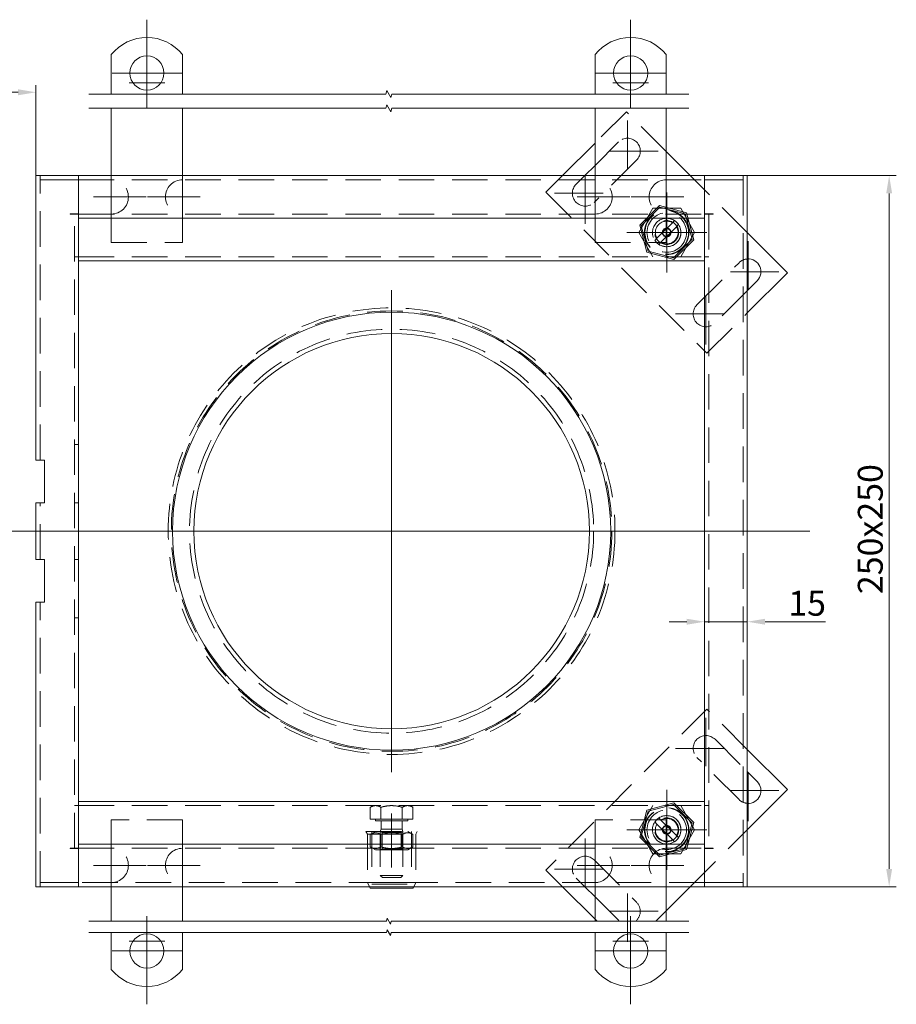
# Model space of a CAD drawing. Extents: x -375 to 30100, y -11303 to 12501.
# Drawn here: x 11924 to 12232, y 359 to 705 of the extents above; entities that cross this region are included whole.
import ezdxf

# ---------------------------------------------------------------- set-up
doc = ezdxf.new("R2010")
doc.units = 0
doc.header["$LTSCALE"] = 25
for name, pattern in [('AUSGEZOGEN', [0]), ('GESTRICHELT', [0.75, 0.5, -0.25]), ('STRICHPUNKT', [1, 0.5, -0.25, 0, -0.25])]:
    doc.linetypes.add(name, pattern=pattern)
doc.layers.get('Defpoints').update_dxf_attribs({"linetype": 'CONTINUOUS'})
for name, color, linetype, lineweight in [('ACO_DIMENSION', 3, 'AUSGEZOGEN', 9), ('ACO_HIDDEN', 81, 'GESTRICHELT', 9), ('ACO_MITTE', 1, 'STRICHPUNKT', 9), ('ACO_VISIBLE ( NOTE )', 7, 'CONTINUOUS', 15)]:
    doc.layers.add(name, color=color, linetype=linetype, lineweight=lineweight)
doc.styles.add('Text poznámky (ISO)', font='TAHOMA.TTF')
doc.dimstyles.new('Výchozí (ISO)', dxfattribs={"dimscale": 2.5, "dimtxt": 3.5, "dimasz": 2.5, "dimexe": 1, "dimexo": 0, "dimgap": 0.762, "dimtad": 1, "dimrnd": 1e-08, "dimtxsty": 'Text poznámky (ISO)', "dimcen": 0.09, "dimdle": 10, "dimclrd": 256, "dimclre": 256, "dimclrt": 256, "dimazin": 2, "dimtfac": 1.001486, "dimtmove": 0, "dimatfit": 3, "dimfxl": 0, "dimtolj": 1, "dimlwd": -1, "dimlwe": -1, "dimarcsym": 0})

# ---------------------------------------------------------------- blocks, each defined once
blk = doc.blocks.new('*D47')
at = {"layer": 'ACO_DIMENSION'}
for p, q in [((12179.78, 649.94), (12232.15, 649.94)), ((12229.65, 406.19), (12229.65, 643.69)), ((12179.78, 399.94), (12232.15, 399.94))]:
    blk.add_line(p, q, dxfattribs=at)
for points in [[(12228.61, 643.69), (12230.69, 643.69), (12229.65, 649.94)], [(12228.61, 406.19), (12230.69, 406.19), (12229.65, 399.94)]]:
    blk.add_solid(points, dxfattribs=at)
at = {"layer": 'Defpoints', "color": 0}
for p in [(12179.78, 649.94), (12229.65, 649.94), (12179.78, 399.94)]:
    blk.add_point(p, dxfattribs=at)
at = {"layer": 'ACO_DIMENSION', "insert": (12218.63, 502.82), "char_height": 8.75, "attachment_point": 1, "rotation": 90, "style": 'Text poznámky (ISO)'}
blk.add_mtext('\\A1;250{x250}', dxfattribs=at)
blk = doc.blocks.new('*D48')
at = {"layer": 'ACO_DIMENSION'}
for p, q in [((12158.53, 493.1), (12152.28, 493.1)), ((12164.78, 493.1), (12179.78, 493.1)), ((12186.03, 493.1), (12207.27, 493.1))]:
    blk.add_line(p, q, dxfattribs=at)
for points in [[(12158.53, 494.14), (12158.53, 492.06), (12164.78, 493.1)], [(12186.03, 494.14), (12186.03, 492.06), (12179.78, 493.1)]]:
    blk.add_solid(points, dxfattribs=at)
at = {"layer": 'Defpoints', "color": 0}
for p in [(12164.78, 493.1), (12179.78, 493.1), (12179.78, 493.1)]:
    blk.add_point(p, dxfattribs=at)
at = {"layer": 'ACO_DIMENSION', "insert": (12194.19, 503.97), "char_height": 8.75, "attachment_point": 1, "style": 'Text poznámky (ISO)'}
blk.add_mtext('\\A1;15', dxfattribs=at)
blk = doc.blocks.new('*D57')
at = {"layer": 'ACO_DIMENSION'}
for p, q in [((11679.78, 562.44), (11679.78, 681.74)), ((11923.53, 679.24), (11686.03, 679.24)), ((11929.78, 649.94), (11929.78, 681.74))]:
    blk.add_line(p, q, dxfattribs=at)
for points in [[(11686.03, 680.28), (11686.03, 678.2), (11679.78, 679.24)], [(11923.53, 680.28), (11923.53, 678.2), (11929.78, 679.24)]]:
    blk.add_solid(points, dxfattribs=at)
at = {"layer": 'Defpoints', "color": 0}
for p in [(11679.78, 679.24), (11929.78, 649.94), (11679.78, 562.44)]:
    blk.add_point(p, dxfattribs=at)
at = {"layer": 'ACO_DIMENSION', "insert": (11795.49, 690.26), "char_height": 8.75, "attachment_point": 1, "style": 'Text poznámky (ISO)'}
blk.add_mtext('\\A1;250', dxfattribs=at)

msp = doc.modelspace()

# ---------------------------------------------------------------- linework, layer by layer
at = {"layer": 'ACO_DIMENSION', "flags": 128}
for points in [[(11948.343, 678.63), (12052.724, 678.63), (12053.059, 679.88), (12054.503, 677.38), (12054.838, 678.63), (12159.218, 678.63)], [(11948.343, 673.63), (12052.724, 673.63), (12053.059, 674.88), (12054.503, 672.38), (12054.838, 673.63), (12159.218, 673.63)], [(11948.343, 387.824), (12052.936, 387.824), (12053.204, 388.824), (12054.358, 386.824), (12054.626, 387.824), (12159.218, 387.824)], [(11948.343, 383.824), (12052.936, 383.824), (12053.204, 384.824), (12054.358, 382.824), (12054.626, 383.824), (12159.218, 383.824)]]:
    msp.add_lwpolyline(points, dxfattribs=at)
at = {"layer": 'ACO_HIDDEN'}
for p, q in [((12137.324, 672.37), (12126.281, 661.327)), ((12151.281, 658.413), (12137.324, 672.37)), ((12126.281, 653.549), (12134.495, 661.763)), ((12140.859, 655.399), (12126.01, 640.55)), ((11931.281, 549.943), (11931.281, 649.943)), ((11932.781, 648.443), (11931.281, 648.443)), ((11944.771, 648.443), (11932.781, 648.443)), ((11944.771, 649.943), (11944.771, 648.443)), ((11944.781, 648.443), (11944.771, 648.443)), ((11944.781, 648.443), (12164.781, 648.443)), ((11956.281, 648.443), (11956.281, 649.943)), ((11981.281, 648.443), (11981.281, 649.943)), ((12114.897, 649.943), (12109.04, 644.085)), ((12119.646, 646.914), (12122.676, 649.943)), ((12126.281, 648.443), (12126.281, 649.943)), ((12151.281, 648.443), (12151.281, 649.943)), ((12179.781, 629.913), (12159.75, 649.943)), ((12178.281, 648.443), (12178.281, 401.443)), ((12109.04, 644.085), (12165.608, 587.517)), ((12141.651, 629.943), (12146.558, 638.443)), ((12141.985, 632.484), (12148.926, 639.424)), ((12149.072, 638.878), (12142.531, 632.337)), ((12146.558, 638.443), (12156.373, 638.443)), ((12148.926, 639.424), (12158.406, 636.883)), ((12158.007, 636.484), (12149.072, 638.878)), ((12156.373, 638.443), (12161.281, 629.943)), ((11943.281, 413.443), (11943.281, 636.443)), ((11944.781, 636.443), (12164.781, 636.443)), ((11956.281, 626.443), (11956.281, 636.443)), ((11981.281, 626.443), (11981.281, 636.443)), ((12126.281, 626.443), (12126.281, 636.443)), ((12151.281, 626.443), (12151.281, 636.443)), ((12153.497, 633.389), (12154.223, 634.114)), ((12160.401, 627.549), (12158.007, 636.484)), ((12158.406, 636.883), (12160.946, 627.403)), ((12166.281, 636.443), (12166.281, 413.443)), ((12144.526, 623.003), (12141.985, 632.484)), ((12142.531, 632.337), (12144.925, 623.403)), ((12148.02, 627.912), (12153.497, 633.389)), ((12154.912, 631.975), (12149.434, 626.498)), ((12155.637, 632.7), (12154.912, 631.975)), ((12146.558, 621.443), (12141.651, 629.943)), ((12147.295, 627.186), (12148.02, 627.912)), ((12153.86, 621.008), (12160.401, 627.549)), ((12160.946, 627.403), (12154.006, 620.463)), ((12161.281, 629.943), (12156.373, 621.443)), ((11956.281, 626.443), (11981.281, 626.443)), ((12126.281, 626.443), (12151.281, 626.443)), ((12144.925, 623.403), (12153.86, 621.008)), ((12149.434, 626.498), (12148.709, 625.772)), ((11944.781, 621.443), (11943.281, 621.443)), ((11944.781, 621.443), (12164.781, 621.443)), ((12154.006, 620.463), (12144.526, 623.003)), ((12164.781, 621.443), (12166.281, 621.443)), ((12162.073, 604.487), (12176.922, 619.337)), ((12179.781, 609.468), (12168.437, 598.123)), ((12165.608, 587.517), (12179.781, 601.69)), ((11944.781, 555.443), (11943.281, 555.443)), ((11931.281, 514.943), (11931.281, 534.943)), ((11944.781, 534.943), (11943.281, 534.943)), ((11944.781, 524.943), (11943.281, 524.943)), ((11944.781, 514.943), (11943.281, 514.943)), ((11931.281, 399.943), (11931.281, 499.943)), ((11944.781, 494.443), (11943.281, 494.443)), ((12165.608, 462.37), (12109.04, 405.801)), ((12179.781, 448.197), (12165.608, 462.37)), ((12168.437, 451.763), (12179.781, 440.419)), ((12176.922, 430.55), (12162.073, 445.399)), ((12144.526, 426.883), (12154.006, 429.424)), ((12154.006, 429.424), (12160.946, 422.484)), ((11944.781, 428.443), (11943.281, 428.443)), ((11944.781, 428.443), (12164.781, 428.443)), ((12048.281, 428.443), (12047.275, 427.863)), ((12047.275, 423.743), (12047.275, 427.863)), ((12051.028, 423.743), (12051.028, 427.863)), ((12058.534, 423.743), (12058.534, 427.863)), ((12061.281, 428.443), (12062.286, 427.863)), ((12062.286, 423.743), (12062.286, 427.863)), ((12141.651, 419.943), (12146.558, 428.443)), ((12141.985, 417.403), (12144.526, 426.883)), ((12144.925, 426.484), (12142.531, 417.549)), ((12153.86, 428.878), (12144.925, 426.484)), ((12160.401, 422.337), (12153.86, 428.878)), ((12156.373, 428.443), (12161.281, 419.943)), ((12164.781, 428.443), (12166.281, 428.443)), ((11956.281, 423.443), (11956.281, 413.443)), ((11981.281, 423.443), (11956.281, 423.443)), ((11981.281, 423.443), (11981.281, 413.443)), ((12051.028, 423.743), (12047.275, 423.743)), ((12049.081, 423.743), (12049.081, 423.143)), ((12049.081, 423.143), (12060.481, 423.143)), ((12058.534, 423.743), (12051.028, 423.743)), ((12051.119, 423.143), (12051.119, 420.16)), ((12058.443, 423.143), (12058.443, 420.16)), ((12062.286, 423.743), (12058.534, 423.743)), ((12060.481, 423.743), (12060.481, 423.143)), ((12126.281, 423.443), (12126.281, 413.443)), ((12151.281, 423.443), (12126.281, 423.443)), ((12148.02, 421.975), (12147.295, 422.7)), ((12148.709, 424.114), (12149.434, 423.389)), ((12149.434, 423.389), (12154.912, 417.912)), ((12151.281, 423.443), (12151.281, 413.443)), ((12158.007, 413.403), (12160.401, 422.337)), ((12160.946, 422.484), (12158.406, 413.003)), ((12045.781, 419.393), (12063.781, 419.393)), ((12046.281, 418.393), (12045.781, 419.393)), ((12049.131, 419.393), (12047.275, 418.322)), ((12047.781, 419.393), (12047.781, 400.893)), ((12051.119, 420.16), (12050.781, 419.393)), ((12050.781, 419.393), (12050.781, 403.91)), ((12051.457, 419.003), (12050.781, 419.393)), ((12051.119, 420.16), (12058.443, 420.16)), ((12051.457, 419.003), (12058.104, 419.003)), ((12051.457, 419.003), (12051.457, 413.284)), ((12058.104, 419.003), (12058.781, 419.393)), ((12058.104, 419.003), (12058.104, 413.284)), ((12058.443, 420.16), (12058.781, 419.393)), ((12058.781, 419.393), (12058.781, 403.91)), ((12060.431, 419.393), (12062.286, 418.322)), ((12061.781, 419.393), (12061.781, 400.893)), ((12063.281, 418.393), (12063.781, 419.393)), ((12146.558, 411.443), (12141.651, 419.943)), ((12153.497, 416.498), (12148.02, 421.975)), ((12161.281, 419.943), (12156.373, 411.443)), ((12159.75, 399.943), (12179.781, 419.974)), ((12046.281, 418.393), (12063.281, 418.393)), ((12046.281, 418.393), (12046.281, 401.393)), ((12047.275, 418.322), (12047.275, 413.964)), ((12051.028, 418.322), (12051.028, 413.964)), ((12058.534, 418.322), (12058.534, 413.964)), ((12062.286, 418.322), (12062.286, 413.964)), ((12063.281, 418.393), (12063.281, 401.393)), ((12148.926, 410.463), (12141.985, 417.403)), ((12142.531, 417.549), (12149.072, 411.008)), ((12154.223, 415.772), (12153.497, 416.498)), ((12154.912, 417.912), (12155.637, 417.186)), ((11944.781, 413.443), (12164.781, 413.443)), ((12049.131, 412.893), (12047.275, 413.964)), ((12049.131, 412.893), (12060.431, 412.893)), ((12051.457, 413.284), (12050.781, 412.893)), ((12058.104, 413.284), (12051.457, 413.284)), ((12058.104, 413.284), (12058.781, 412.893)), ((12060.431, 412.893), (12062.286, 413.964)), ((12158.406, 413.003), (12148.926, 410.463)), ((12149.072, 411.008), (12158.007, 413.403)), ((12126.01, 409.337), (12140.859, 394.487)), ((12156.373, 411.443), (12146.558, 411.443)), ((12109.04, 405.801), (12114.897, 399.943)), ((12050.781, 403.91), (12058.781, 403.91)), ((12051.548, 403.143), (12050.781, 403.91)), ((12058.014, 403.143), (12051.548, 403.143)), ((12058.014, 403.143), (12058.781, 403.91)), ((12122.676, 399.943), (12119.646, 402.973)), ((11931.281, 401.443), (11932.781, 401.443)), ((11932.781, 401.443), (11944.771, 401.443)), ((11944.771, 401.443), (11944.771, 399.943)), ((11944.771, 401.443), (11944.781, 401.443)), ((12164.781, 401.443), (11944.781, 401.443)), ((11956.281, 401.443), (11956.281, 399.943)), ((11981.281, 401.443), (11981.281, 399.943)), ((12046.281, 401.393), (12063.281, 401.393)), ((12047.006, 399.943), (12046.281, 401.393)), ((12047.781, 400.893), (12061.781, 400.893)), ((12062.556, 399.943), (12063.281, 401.393)), ((12126.281, 401.443), (12126.281, 399.943)), ((12151.281, 401.443), (12151.281, 399.943)), ((12134.495, 388.123), (12126.281, 396.338)), ((12147.631, 387.824), (12151.281, 391.474)), ((12126.281, 388.56), (12127.016, 387.824))]:
    msp.add_line(p, q, dxfattribs=at)
at = {"layer": 'ACO_HIDDEN', "flags": 128}
for points in [[(12049.152, 428.443), (12049.077, 428.442), (12049.002, 428.439), (12048.927, 428.434), (12048.852, 428.427), (12048.777, 428.418), (12048.702, 428.407), (12048.627, 428.395), (12048.552, 428.38), (12048.476, 428.363), (12048.4, 428.344), (12048.324, 428.324), (12048.248, 428.301), (12048.171, 428.276), (12048.093, 428.249), (12048.015, 428.22), (12047.937, 428.19), (12047.857, 428.156), (12047.777, 428.121), (12047.696, 428.084), (12047.614, 428.044), (12047.531, 428.002), (12047.447, 427.958), (12047.362, 427.912), (12047.275, 427.863)], [(12051.028, 427.863), (12050.942, 427.912), (12050.857, 427.958), (12050.773, 428.002), (12050.69, 428.044), (12050.608, 428.084), (12050.527, 428.121), (12050.446, 428.156), (12050.367, 428.19), (12050.288, 428.22), (12050.21, 428.249), (12050.133, 428.276), (12050.056, 428.301), (12049.979, 428.324), (12049.903, 428.344), (12049.827, 428.363), (12049.752, 428.38), (12049.677, 428.395), (12049.602, 428.407), (12049.527, 428.418), (12049.452, 428.427), (12049.377, 428.434), (12049.302, 428.439), (12049.227, 428.442), (12049.152, 428.443)], [(12054.781, 428.443), (12054.63, 428.442), (12054.48, 428.439), (12054.331, 428.434), (12054.181, 428.427), (12054.031, 428.418), (12053.881, 428.407), (12053.731, 428.395), (12053.581, 428.38), (12053.43, 428.363), (12053.278, 428.344), (12053.126, 428.324), (12052.973, 428.301), (12052.819, 428.276), (12052.664, 428.249), (12052.508, 428.22), (12052.351, 428.19), (12052.192, 428.156), (12052.031, 428.121), (12051.869, 428.084), (12051.705, 428.044), (12051.539, 428.002), (12051.371, 427.958), (12051.201, 427.912), (12051.028, 427.863)], [(12058.534, 427.863), (12058.361, 427.912), (12058.191, 427.958), (12058.023, 428.002), (12057.857, 428.044), (12057.693, 428.084), (12057.531, 428.121), (12057.37, 428.156), (12057.211, 428.19), (12057.054, 428.22), (12056.898, 428.249), (12056.743, 428.276), (12056.589, 428.301), (12056.436, 428.324), (12056.284, 428.344), (12056.132, 428.363), (12055.981, 428.38), (12055.831, 428.395), (12055.681, 428.407), (12055.531, 428.418), (12055.381, 428.427), (12055.231, 428.434), (12055.081, 428.439), (12054.931, 428.442), (12054.781, 428.443)], [(12060.41, 428.443), (12060.335, 428.442), (12060.26, 428.439), (12060.185, 428.434), (12060.11, 428.427), (12060.035, 428.418), (12059.96, 428.407), (12059.885, 428.395), (12059.81, 428.38), (12059.735, 428.363), (12059.659, 428.344), (12059.583, 428.324), (12059.506, 428.301), (12059.429, 428.276), (12059.352, 428.249), (12059.274, 428.22), (12059.195, 428.19), (12059.115, 428.156), (12059.035, 428.121), (12058.954, 428.084), (12058.872, 428.044), (12058.789, 428.002), (12058.705, 427.958), (12058.62, 427.912), (12058.534, 427.863)], [(12062.286, 427.863), (12062.2, 427.912), (12062.115, 427.958), (12062.031, 428.002), (12061.948, 428.044), (12061.866, 428.084), (12061.785, 428.121), (12061.705, 428.156), (12061.625, 428.19), (12061.547, 428.22), (12061.468, 428.249), (12061.391, 428.276), (12061.314, 428.301), (12061.237, 428.324), (12061.161, 428.344), (12061.086, 428.363), (12061.01, 428.38), (12060.935, 428.395), (12060.86, 428.407), (12060.785, 428.418), (12060.71, 428.427), (12060.635, 428.434), (12060.56, 428.439), (12060.485, 428.442), (12060.41, 428.443)], [(12051.028, 418.322), (12050.851, 418.421), (12050.679, 418.509), (12050.513, 418.587), (12050.351, 418.655), (12050.193, 418.714), (12050.039, 418.765), (12049.887, 418.808), (12049.737, 418.842), (12049.589, 418.869), (12049.443, 418.887), (12049.297, 418.899), (12049.152, 418.902), (12049.007, 418.899), (12048.861, 418.887), (12048.714, 418.869), (12048.567, 418.842), (12048.417, 418.808), (12048.265, 418.765), (12048.11, 418.714), (12047.952, 418.655), (12047.791, 418.587), (12047.624, 418.509), (12047.453, 418.421), (12047.275, 418.322)], [(12058.534, 418.322), (12058.179, 418.421), (12057.836, 418.509), (12057.503, 418.587), (12057.18, 418.655), (12056.864, 418.714), (12056.554, 418.765), (12056.251, 418.808), (12055.951, 418.842), (12055.656, 418.869), (12055.363, 418.887), (12055.071, 418.899), (12054.781, 418.902), (12054.49, 418.899), (12054.199, 418.887), (12053.906, 418.869), (12053.61, 418.842), (12053.311, 418.808), (12053.007, 418.765), (12052.698, 418.714), (12052.382, 418.655), (12052.058, 418.587), (12051.726, 418.509), (12051.383, 418.421), (12051.028, 418.322)], [(12062.286, 418.322), (12062.109, 418.421), (12061.938, 418.509), (12061.771, 418.587), (12061.609, 418.655), (12061.452, 418.714), (12061.297, 418.765), (12061.145, 418.808), (12060.995, 418.842), (12060.847, 418.869), (12060.701, 418.887), (12060.555, 418.899), (12060.41, 418.902), (12060.265, 418.899), (12060.119, 418.887), (12059.973, 418.869), (12059.825, 418.842), (12059.675, 418.808), (12059.523, 418.765), (12059.369, 418.714), (12059.211, 418.655), (12059.049, 418.587), (12058.883, 418.509), (12058.711, 418.421), (12058.534, 418.322)], [(12047.275, 413.964), (12047.453, 413.866), (12047.624, 413.778), (12047.791, 413.7), (12047.952, 413.631), (12048.11, 413.572), (12048.265, 413.521), (12048.417, 413.479), (12048.567, 413.444), (12048.714, 413.418), (12048.861, 413.399), (12049.007, 413.388), (12049.152, 413.384), (12049.297, 413.388), (12049.443, 413.399), (12049.589, 413.418), (12049.737, 413.444), (12049.887, 413.479), (12050.039, 413.521), (12050.193, 413.572), (12050.351, 413.631), (12050.513, 413.7), (12050.679, 413.778), (12050.851, 413.866), (12051.028, 413.964)], [(12051.028, 413.964), (12051.383, 413.866), (12051.726, 413.778), (12052.058, 413.7), (12052.382, 413.631), (12052.698, 413.572), (12053.007, 413.521), (12053.311, 413.479), (12053.61, 413.444), (12053.906, 413.418), (12054.199, 413.399), (12054.49, 413.388), (12054.781, 413.384), (12055.071, 413.388), (12055.363, 413.399), (12055.656, 413.418), (12055.951, 413.444), (12056.251, 413.479), (12056.554, 413.521), (12056.864, 413.572), (12057.18, 413.631), (12057.503, 413.7), (12057.836, 413.778), (12058.179, 413.866), (12058.534, 413.964)], [(12058.534, 413.964), (12058.711, 413.866), (12058.883, 413.778), (12059.049, 413.7), (12059.211, 413.631), (12059.369, 413.572), (12059.523, 413.521), (12059.675, 413.479), (12059.825, 413.444), (12059.973, 413.418), (12060.119, 413.399), (12060.265, 413.388), (12060.41, 413.384), (12060.555, 413.388), (12060.701, 413.399), (12060.847, 413.418), (12060.995, 413.444), (12061.145, 413.479), (12061.297, 413.521), (12061.452, 413.572), (12061.609, 413.631), (12061.771, 413.7), (12061.938, 413.778), (12062.109, 413.866), (12062.286, 413.964)]]:
    msp.add_lwpolyline(points, dxfattribs=at)
at = {"layer": 'ACO_HIDDEN'}
for centre, radius in [((12151.466, 629.943), 7.8), ((12151.466, 629.943), 7.65), ((12151.466, 629.943), 6.937), ((12151.466, 629.943), 5), ((12151.466, 629.943), 4.188), ((12151.466, 629.943), 1.5), ((12151.466, 629.943), 1.4), ((12054.781, 524.943), 78.5), ((12054.781, 524.943), 77.406), ((12054.781, 524.943), 71), ((12151.466, 419.943), 7.8), ((12151.466, 419.943), 7.65), ((12151.466, 419.943), 6.937), ((12151.466, 419.943), 5), ((12151.466, 419.943), 4.188), ((12151.466, 419.943), 1.5), ((12151.466, 419.943), 1.4)]:
    msp.add_circle(centre, radius, dxfattribs=at)
for centre, radius, start, end in [((12137.677, 658.581), 4.5, 315, 135), ((11956.281, 642.443), 6, 270, 90), ((11981.281, 642.443), 6, 90, 270), ((12126.281, 642.443), 6, 270, 90), ((12151.281, 642.443), 6, 90, 270), ((12122.828, 643.732), 4.5, 135, 315), ((12151.466, 629.943), 5, 56.53696, 213.46304), ((12151.466, 629.943), 4, 59.47751, 210.52249), ((12151.466, 629.943), 5, 33.46304, 56.53696), ((12151.466, 629.943), 5, 236.53696, 33.46304), ((12151.466, 629.943), 4, 239.47751, 30.52249), ((12151.466, 629.943), 5, 213.46304, 236.53696), ((12180.104, 616.155), 4.5, 94.11444, 135), ((12165.255, 601.305), 4.5, 135, 315), ((12165.255, 448.581), 4.5, 45, 225), ((12180.104, 433.732), 4.5, 225, 265.88556), ((12151.466, 419.943), 5, 146.53696, 303.46304), ((12151.466, 419.943), 5, 123.46304, 146.53696), ((12151.466, 419.943), 5, 326.53696, 123.46304), ((12151.466, 419.943), 4, 329.47751, 120.52249), ((12151.466, 419.943), 4, 149.47751, 300.52249), ((12151.466, 419.943), 5, 303.46304, 326.53696), ((11956.281, 407.443), 6, 270, 90), ((11981.281, 407.443), 6, 90, 270), ((12126.281, 407.443), 6, 270, 90), ((12151.281, 407.443), 6, 90, 270), ((12122.828, 406.155), 4.5, 45, 225), ((12137.677, 391.305), 4.5, 309.32138, 45), ((12137.677, 391.305), 4.5, 225, 230.67862)]:
    msp.add_arc(centre, radius, start, end, dxfattribs=at)
at = {"layer": 'ACO_MITTE', "linetype": 'Continuous'}
for p, q in [((11968.781, 704.762), (11968.781, 676.262)), ((12138.781, 704.762), (12138.781, 676.262)), ((11968.781, 698.262), (11968.781, 673.762)), ((12138.781, 698.262), (12138.781, 673.762)), ((11981.031, 686.012), (11956.531, 686.012)), ((12151.031, 686.012), (12126.531, 686.012)), ((11975.031, 682.512), (11962.531, 682.512)), ((12145.031, 682.512), (12132.531, 682.512)), ((12137.677, 669.331), (12137.677, 652.331)), ((12148.427, 658.581), (12131.427, 658.581)), ((11956.281, 654.693), (11956.281, 630.193)), ((11981.281, 654.693), (11981.281, 630.193)), ((12126.281, 654.693), (12126.281, 630.193)), ((12151.281, 654.693), (12151.281, 630.193)), ((12122.828, 649.982), (12122.828, 632.982)), ((12151.466, 643.993), (12151.466, 615.893)), ((11968.531, 642.443), (11950.031, 642.443)), ((11987.531, 642.443), (11969.031, 642.443)), ((12129.078, 643.732), (12112.078, 643.732)), ((12138.531, 642.443), (12120.031, 642.443)), ((12157.531, 642.443), (12139.031, 642.443)), ((12151.466, 643.843), (12151.466, 616.043)), ((12151.466, 643.131), (12151.466, 616.756)), ((12151.466, 641.193), (12151.466, 623.693)), ((12151.466, 640.381), (12151.466, 619.505)), ((12151.466, 637.693), (12151.466, 622.193)), ((12151.466, 637.593), (12151.466, 622.293)), ((12151.466, 636.193), (12151.466, 623.693)), ((12151.466, 636.193), (12151.466, 618.693)), ((12165.516, 629.943), (12137.416, 629.943)), ((12165.366, 629.943), (12137.566, 629.943)), ((12164.653, 629.943), (12138.278, 629.943)), ((12157.716, 629.943), (12140.216, 629.943)), ((12161.904, 629.943), (12141.028, 629.943)), ((12159.216, 629.943), (12143.716, 629.943)), ((12159.116, 629.943), (12143.816, 629.943)), ((12157.716, 629.943), (12145.216, 629.943)), ((12162.716, 629.943), (12145.216, 629.943)), ((12180.104, 626.905), (12180.104, 609.905)), ((12190.854, 616.155), (12173.854, 616.155)), ((12054.781, 609.693), (12054.781, 440.193)), ((12054.781, 608.193), (12054.781, 441.693)), ((12165.255, 607.555), (12165.255, 590.555)), ((12171.505, 601.305), (12154.505, 601.305)), ((12138.031, 524.943), (11673.346, 524.943)), ((12201.768, 524.943), (11970.031, 524.943)), ((12165.255, 459.331), (12165.255, 442.331)), ((12171.505, 448.581), (12154.505, 448.581)), ((12180.104, 439.982), (12180.104, 422.982)), ((12151.466, 433.993), (12151.466, 405.893)), ((12151.466, 433.843), (12151.466, 406.043)), ((12151.466, 433.131), (12151.466, 406.756)), ((12190.854, 433.732), (12173.854, 433.732)), ((12151.466, 431.193), (12151.466, 413.693)), ((12151.466, 430.381), (12151.466, 409.505)), ((12151.466, 427.693), (12151.466, 412.193)), ((12151.466, 427.593), (12151.466, 412.293)), ((12151.466, 426.193), (12151.466, 413.693)), ((12151.466, 426.193), (12151.466, 413.693)), ((12054.781, 406.643), (12054.781, 425.643)), ((11956.281, 419.693), (11956.281, 395.193)), ((11981.281, 419.693), (11981.281, 395.193)), ((12126.281, 419.693), (12126.281, 395.193)), ((12165.516, 419.943), (12137.416, 419.943)), ((12165.366, 419.943), (12137.566, 419.943)), ((12164.653, 419.943), (12138.278, 419.943)), ((12161.904, 419.943), (12141.028, 419.943)), ((12159.216, 419.943), (12143.716, 419.943)), ((12159.116, 419.943), (12143.816, 419.943)), ((12157.716, 419.943), (12145.216, 419.943)), ((12157.716, 419.943), (12145.216, 419.943)), ((12162.716, 419.943), (12145.216, 419.943)), ((12151.281, 419.693), (12151.281, 395.193)), ((12122.828, 416.905), (12122.828, 399.905)), ((11968.531, 407.443), (11950.031, 407.443)), ((11987.531, 407.443), (11969.031, 407.443)), ((12129.078, 406.155), (12112.078, 406.155)), ((12138.531, 407.443), (12120.031, 407.443)), ((12157.531, 407.443), (12139.031, 407.443)), ((12137.677, 397.555), (12137.677, 380.555)), ((12148.427, 391.305), (12131.427, 391.305)), ((11968.781, 389.596), (11968.781, 365.096)), ((12138.781, 389.596), (12138.781, 365.096)), ((11968.781, 387.096), (11968.781, 358.596)), ((12138.781, 387.096), (12138.781, 358.596)), ((11975.031, 380.846), (11962.531, 380.846)), ((12145.031, 380.846), (12132.531, 380.846)), ((11981.031, 377.346), (11956.531, 377.346)), ((12151.031, 377.346), (12126.531, 377.346))]:
    msp.add_line(p, q, dxfattribs=at)
at = {"layer": 'ACO_VISIBLE ( NOTE )'}
for p, q in [((11956.281, 678.63), (11956.281, 692.5)), ((11981.281, 678.63), (11981.281, 692.5)), ((12126.281, 678.63), (12126.281, 692.5)), ((12151.281, 678.63), (12151.281, 692.5)), ((11956.281, 672.314), (11956.281, 673.63)), ((11956.281, 672.314), (11956.281, 668.425)), ((11981.281, 672.314), (11981.281, 673.63)), ((11981.281, 672.314), (11981.281, 668.425)), ((12126.281, 672.314), (12126.281, 673.63)), ((12126.281, 672.314), (12126.281, 668.425)), ((12151.281, 672.314), (12151.281, 673.63)), ((12151.281, 672.314), (12151.281, 668.425)), ((11956.281, 649.943), (11956.281, 668.425)), ((11981.281, 649.943), (11981.281, 668.425)), ((12126.281, 649.943), (12126.281, 668.425)), ((12151.281, 649.943), (12151.281, 668.425)), ((12126.281, 661.327), (12114.897, 649.943)), ((12159.75, 649.943), (12151.281, 658.413)), ((12122.676, 649.943), (12126.281, 653.549)), ((11929.781, 649.943), (11932.781, 649.943)), ((11929.781, 649.943), (11929.781, 549.943)), ((11944.781, 649.943), (11932.781, 649.943)), ((11944.781, 649.943), (11944.781, 636.453)), ((12164.781, 649.943), (11944.781, 649.943)), ((12164.781, 649.943), (12164.781, 646.943)), ((12164.781, 649.943), (12164.791, 649.943)), ((12164.791, 648.443), (12164.781, 648.443)), ((12164.791, 649.943), (12176.781, 649.943)), ((12164.791, 648.443), (12164.791, 649.943)), ((12176.781, 648.443), (12164.791, 648.443)), ((12176.781, 649.943), (12178.281, 649.943)), ((12178.281, 648.443), (12176.781, 648.443)), ((12179.781, 649.943), (12178.281, 649.943)), ((12178.281, 648.443), (12178.281, 649.943)), ((12179.781, 399.943), (12179.781, 649.943)), ((12164.781, 637.943), (12164.781, 646.943)), ((12164.781, 637.943), (12164.781, 634.943)), ((11941.771, 636.443), (11941.771, 636.453)), ((11941.771, 636.453), (11944.781, 636.453)), ((11941.781, 636.443), (11941.771, 636.443)), ((11941.781, 636.443), (11944.781, 636.443)), ((11944.781, 636.453), (11944.781, 635.449)), ((11944.781, 635.449), (11944.781, 414.438)), ((11944.781, 634.943), (12164.781, 634.943)), ((12164.781, 636.453), (12167.791, 636.453)), ((12167.781, 636.443), (12164.781, 636.443)), ((12164.781, 414.943), (12164.781, 634.943)), ((12167.791, 636.443), (12167.781, 636.443)), ((12167.791, 636.453), (12167.791, 636.443)), ((12193.892, 615.801), (12179.781, 629.913)), ((11944.781, 619.943), (12164.781, 619.943)), ((12179.781, 601.69), (12193.892, 615.801)), ((12183.286, 612.973), (12179.781, 609.468)), ((11932.781, 549.943), (11929.781, 549.943)), ((11932.781, 549.943), (11932.781, 534.943)), ((11929.781, 534.943), (11932.781, 534.943)), ((11929.781, 534.943), (11929.781, 514.943)), ((11932.781, 514.943), (11929.781, 514.943)), ((11932.781, 514.943), (11932.781, 499.943)), ((11929.781, 499.943), (11932.781, 499.943)), ((11929.781, 499.943), (11929.781, 399.943)), ((12193.892, 434.085), (12179.781, 448.197)), ((12179.781, 440.419), (12183.286, 436.914)), ((12179.781, 419.974), (12193.892, 434.085)), ((11944.781, 429.943), (12164.781, 429.943)), ((11941.771, 413.443), (11941.781, 413.443)), ((11941.771, 413.433), (11941.771, 413.443)), ((11944.781, 413.433), (11941.771, 413.433)), ((11941.781, 413.443), (11944.781, 413.443)), ((11944.781, 414.943), (12164.781, 414.943)), ((11944.781, 414.438), (11944.781, 413.433)), ((11944.781, 413.433), (11944.781, 399.943)), ((12164.781, 414.943), (12164.781, 411.943)), ((12167.781, 413.443), (12164.781, 413.443)), ((12167.791, 413.433), (12164.781, 413.433)), ((12164.781, 402.943), (12164.781, 411.943)), ((12167.781, 413.443), (12167.791, 413.443)), ((12167.791, 413.443), (12167.791, 413.433)), ((12164.781, 399.943), (12164.781, 402.943)), ((11929.781, 399.943), (11932.781, 399.943)), ((11932.781, 399.943), (11944.781, 399.943)), ((11944.781, 399.943), (12164.781, 399.943)), ((11956.281, 399.943), (11956.281, 387.824)), ((11981.281, 399.943), (11981.281, 387.824)), ((12047.281, 399.393), (12047.006, 399.943)), ((12047.281, 399.393), (12062.281, 399.393)), ((12062.281, 399.393), (12062.556, 399.943)), ((12114.897, 399.943), (12126.281, 388.56)), ((12126.281, 396.338), (12122.676, 399.943)), ((12126.281, 399.943), (12126.281, 387.824)), ((12151.281, 399.943), (12151.281, 387.824)), ((12151.281, 391.474), (12159.75, 399.943)), ((12164.781, 401.443), (12164.791, 401.443)), ((12164.791, 399.943), (12164.781, 399.943)), ((12164.791, 401.443), (12176.781, 401.443)), ((12164.791, 399.943), (12164.791, 401.443)), ((12176.781, 399.943), (12164.791, 399.943)), ((12176.781, 401.443), (12178.281, 401.443)), ((12178.281, 399.943), (12176.781, 399.943)), ((12178.281, 399.943), (12178.281, 401.443)), ((12179.781, 399.943), (12178.281, 399.943)), ((11956.281, 383.824), (11956.281, 370.859)), ((11981.281, 383.824), (11981.281, 370.859)), ((12126.281, 383.824), (12126.281, 370.859)), ((12151.281, 383.824), (12151.281, 370.859))]:
    msp.add_line(p, q, dxfattribs=at)
for centre, radius in [((11968.781, 686.012), 6), ((12138.781, 686.012), 6), ((12054.781, 524.943), 77), ((12054.781, 524.943), 69.5), ((11968.781, 377.346), 6), ((12138.781, 377.346), 6)]:
    msp.add_circle(centre, radius, dxfattribs=at)
for centre, radius, start, end in [((11968.781, 682.512), 16, 38.62483, 141.37517), ((12138.781, 682.512), 16, 38.62483, 141.37517), ((12180.104, 616.155), 4.5, 315, 94.11444), ((12180.104, 433.732), 4.5, 265.88556, 45), ((11968.781, 380.846), 16, 218.62483, 321.37517), ((12138.781, 380.846), 16, 218.62483, 321.37517)]:
    msp.add_arc(centre, radius, start, end, dxfattribs=at)

# ---------------------------------------------------------------- dimensions: what is measured, and where the dimension line sits
at = {"layer": 'ACO_DIMENSION', "color": 3}
for base, p1, p2, angle, text, picture, middle in [((11679.781, 679.243), (11929.781, 649.943), (11679.781, 562.443), 180, '250', '*D57', (11804.781, 679.243)), ((12229.653, 649.943), (12179.781, 399.943), (12179.781, 649.943), 90, '250{x250}', '*D47', (12229.653, 524.943))]:
    dim = msp.add_linear_dim(base=base, p1=p1, p2=p2, angle=angle, text=text, dimstyle='Výchozí (ISO)', override={"dimdec": 2, "dimtp": 0, "dimtm": 0, "dimtdec": 2, "dimtofl": 0, "dimatfit": 1}, dxfattribs=at)
    dim.commit()
    dim.dimension.update_dxf_attribs({"geometry": picture, "text_midpoint": middle, "dimtype": 160})
dim = msp.add_linear_dim(base=(12179.781, 493.101), p1=(12164.781, 493.101), p2=(12179.781, 493.101), text='15', dimstyle='Výchozí (ISO)', override={"dimdec": 2, "dimse1": 1, "dimse2": 1, "dimtp": 0, "dimtm": 0, "dimtdec": 2, "dimtofl": 1, "dimatfit": 1}, dxfattribs=at)
dim.commit()
dim.dimension.update_dxf_attribs({"geometry": '*D48', "text_midpoint": (12199.777, 493.101), "dimtype": 160})

doc.saveas('drawing.dxf')
